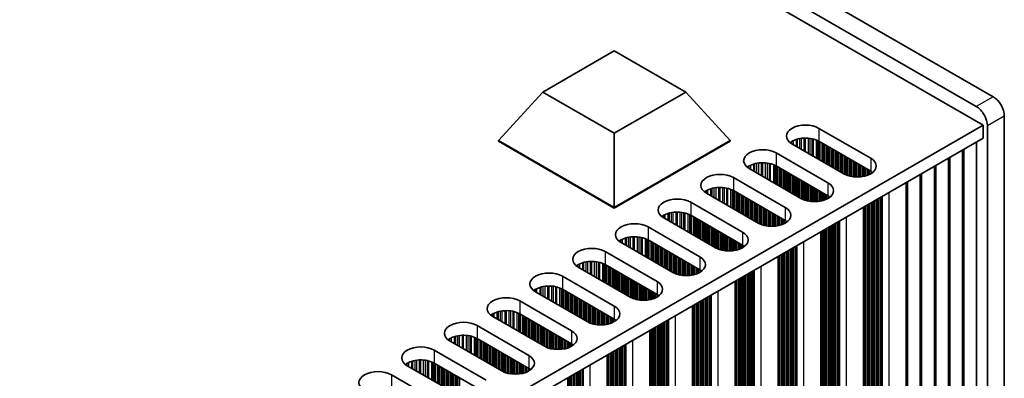
# Model space of a CAD drawing. Units: millimetres. Extents: x 0 to 9424, y 0 to 1686.
# Drawn here: x 601 to 725, y 436 to 481 of the extents above; entities that cross this region are included whole.
import ezdxf

# ---------------------------------------------------------------- set-up
doc = ezdxf.new("R2010")
doc.units = ezdxf.units.MM
doc.header["$LTSCALE"] = 5
doc.layers.add('Visible (ISO)', color=7, linetype='Continuous', lineweight=35)
doc.layers.add('Visible Narrow (ISO)', color=7, linetype='Continuous', lineweight=25)

msp = doc.modelspace()

# ---------------------------------------------------------------- linework, layer by layer
at = {"layer": 'Visible (ISO)'}
for p, q in [((723.7567, 471.2538), (422.5292, 645.1676)), ((420.4079, 643.9428), (721.6354, 470.0291)), ((722.5193, 467.6816), (419.1705, 642.8201)), ((667.1471, 471.8458), (676.1331, 477.0338)), ((676.1331, 477.0338), (685.1191, 471.8458)), ((661.5667, 465.722), (667.1471, 471.8458)), ((676.1331, 466.6577), (667.1471, 471.8458)), ((685.1191, 471.8458), (676.1331, 466.6577)), ((690.6995, 465.722), (685.1191, 471.8458)), ((725.1709, 400.2186), (725.1709, 468.8043)), ((495.0077, 336.3277), (722.5193, 467.6816)), ((701.8718, 467.2734), (708.3771, 463.5175)), ((722.5193, 467.6816), (722.5193, 466.0486)), ((723.0496, 467.5796), (723.0496, 398.9939)), ((496.4219, 335.5112), (722.5193, 466.0486)), ((661.5667, 465.722), (661.5667, 465.6404)), ((676.1331, 457.3121), (661.5667, 465.722)), ((661.5667, 465.6404), (676.1331, 457.2305)), ((676.1331, 457.3121), (676.1331, 466.6577)), ((690.6995, 465.722), (676.1331, 457.3121)), ((676.1331, 457.2305), (690.6995, 465.6404)), ((690.6995, 465.722), (690.6995, 465.6404)), ((708.3771, 461.8845), (701.8718, 465.6404)), ((721.6833, 465.566), (721.6833, 400.9534)), ((704.983, 461.5579), (698.4776, 465.3138)), ((719.9155, 464.5454), (719.9155, 399.9328)), ((696.4977, 464.1707), (703.0031, 460.4148)), ((718.1478, 463.5247), (718.1478, 398.9122)), ((699.609, 458.4552), (693.1036, 462.2111)), ((703.0031, 458.7818), (696.4977, 462.5377)), ((716.38, 462.5041), (716.38, 397.8916)), ((691.1237, 461.068), (697.6291, 457.3121)), ((714.6122, 461.4835), (714.6122, 396.871)), ((697.6291, 455.6791), (691.1237, 459.435)), ((712.8445, 460.4629), (712.8445, 395.8503)), ((694.235, 455.3525), (687.7296, 459.1084)), ((676.1331, 457.3121), (676.1331, 457.2305)), ((685.7497, 457.9653), (692.2551, 454.2094)), ((707.4705, 392.7477), (707.4705, 457.3602)), ((688.861, 452.2498), (682.3556, 456.0057)), ((692.2551, 452.5764), (685.7497, 456.3323)), ((680.3757, 454.8626), (686.8811, 451.1067)), ((686.8811, 449.4738), (680.3757, 453.2296)), ((702.0965, 389.645), (702.0965, 454.2575)), ((683.487, 449.1472), (676.9816, 452.903)), ((675.0017, 451.7599), (681.5071, 448.0041)), ((696.7224, 386.5423), (696.7224, 451.1548)), ((678.113, 446.0445), (671.6076, 449.8004)), ((681.5071, 446.3711), (675.0017, 450.127)), ((669.6277, 448.6573), (676.1331, 444.9014)), ((676.1331, 443.2684), (669.6277, 447.0243)), ((691.3484, 383.4396), (691.3484, 448.0521)), ((672.739, 442.9418), (666.2336, 446.6977)), ((664.2537, 445.5546), (670.7591, 441.7987)), ((685.9744, 380.3369), (685.9744, 444.9495)), ((667.3649, 439.8391), (660.8596, 443.595)), ((670.7591, 440.1657), (664.2537, 443.9216)), ((658.8797, 442.4519), (665.3851, 438.696)), ((665.3851, 437.063), (658.8797, 440.8189)), ((680.6004, 377.2342), (680.6004, 441.8468)), ((661.9909, 436.7364), (655.4856, 440.4923)), ((653.5057, 439.3492), (660.011, 435.5933)), ((675.2264, 374.1315), (675.2264, 438.7441)), ((656.6169, 433.6337), (650.1115, 437.3896)), ((660.011, 433.9603), (653.5057, 437.7162)), ((648.1316, 436.2465), (654.637, 432.4906))]:
    msp.add_line(p, q, dxfattribs=at)
for centre, major_axis, start_param, end_param in [((723.7567, 469.6208), (-1, 1.7321), 3.92699082, 5.49778714), ((721.6354, 468.3961), (1, -1.7321), 0.78539816, 2.35619449), ((700.1747, 466.2936), (-2.4, 0), 3.92699082, 7.06858347), ((700.1747, 464.6606), (-2.4, 0), 3.92699082, 5.65304806), ((694.8007, 463.1909), (-2.4, 0), 3.92699082, 7.06858347), ((706.6801, 462.5377), (2.4, 0), 3.92699082, 7.06858347), ((694.8007, 461.5579), (-2.4, 0), 3.92699082, 5.65304806), ((706.6801, 460.9047), (-2.4, 0), 3.7717299, 3.92699082), ((689.4267, 460.0882), (-2.4, 0), 3.92699082, 7.06858347), ((689.4267, 458.4552), (-2.4, 0), 3.92699082, 5.65304806), ((701.3061, 459.435), (2.4, 0), 3.92699082, 7.06858347), ((684.0527, 456.9855), (-2.4, 0), 3.92699082, 7.06858347), ((701.3061, 457.802), (-2.4, 0), 3.7717299, 3.92699082), ((695.9321, 456.3323), (2.4, 0), 3.92699082, 7.06858347), ((684.0527, 455.3525), (-2.4, 0), 3.92699082, 5.65304806), ((695.9321, 454.6993), (-2.4, 0), 3.7717299, 3.92699082), ((678.6787, 453.8828), (-2.4, 0), 3.92699082, 7.06858347), ((678.6787, 452.2498), (-2.4, 0), 3.92699082, 5.65304806), ((690.5581, 453.2296), (2.4, 0), 3.92699082, 7.06858347), ((673.3046, 450.7801), (-2.4, 0), 3.92699082, 7.06858347), ((690.5581, 451.5966), (-2.4, 0), 3.7717299, 3.92699082), ((685.184, 450.127), (2.4, 0), 3.92699082, 7.06858347), ((673.3046, 449.1472), (-2.4, 0), 3.92699082, 5.65304806), ((685.184, 448.494), (-2.4, 0), 3.7717299, 3.92699082), ((667.9306, 447.6775), (-2.4, 0), 3.92699082, 7.06858347), ((667.9306, 446.0445), (-2.4, 0), 3.92699082, 5.65304806), ((679.81, 447.0243), (2.4, 0), 3.92699082, 7.06858347), ((662.5566, 444.5748), (-2.4, 0), 3.92699082, 7.06858347), ((679.81, 445.3913), (-2.4, 0), 3.7717299, 3.92699082), ((674.436, 443.9216), (2.4, 0), 3.92699082, 7.06858347), ((662.5566, 442.9418), (-2.4, 0), 3.92699082, 5.65304806), ((674.436, 442.2886), (-2.4, 0), 3.7717299, 3.92699082), ((657.1826, 441.4721), (-2.4, 0), 3.92699082, 7.06858347), ((657.1826, 439.8391), (-2.4, 0), 3.92699082, 5.65304806), ((669.062, 440.8189), (2.4, 0), 3.92699082, 7.06858347), ((651.8086, 438.3694), (-2.4, 0), 3.92699082, 7.06858347), ((669.062, 439.1859), (-2.4, 0), 3.7717299, 3.92699082), ((663.688, 437.7162), (2.4, 0), 3.92699082, 7.06858347), ((651.8086, 436.7364), (-2.4, 0), 3.92699082, 5.65304806), ((663.688, 436.0832), (-2.4, 0), 3.7717299, 3.92699082), ((646.4346, 435.2667), (-2.4, 0), 3.92699082, 7.06858347)]:
    msp.add_ellipse(centre, major_axis=major_axis, ratio=0.57735027, start_param=start_param, end_param=end_param, dxfattribs=at)
at = {"layer": 'Visible Narrow (ISO)'}
for p, q in [((723.7567, 471.2538), (721.6354, 470.0291)), ((725.1709, 468.8043), (723.0496, 467.5796)), ((701.8718, 467.2734), (701.8718, 465.6404)), ((698.3328, 465.4053), (698.3328, 465.5489)), ((698.4699, 465.3183), (698.4699, 465.6359)), ((698.6609, 465.208), (698.6609, 465.7358)), ((699.04, 464.9891), (699.04, 465.8816)), ((699.1891, 464.903), (699.1891, 465.924)), ((699.4511, 464.7518), (699.4511, 465.9817)), ((699.6764, 464.6217), (699.6764, 466.016)), ((700.0233, 464.4214), (700.0233, 466.0435)), ((700.1847, 464.3282), (700.1847, 466.0462)), ((700.5316, 464.1279), (700.5316, 466.0308)), ((700.7569, 463.9978), (700.7569, 466.0048)), ((701.0189, 463.8466), (701.0189, 465.9577)), ((701.168, 463.7605), (701.168, 465.922)), ((701.5471, 463.5416), (701.5471, 465.7973)), ((701.7381, 463.4314), (701.7381, 465.7119)), ((701.8648, 463.3582), (701.8648, 465.6444)), ((702.023, 463.2669), (702.023, 465.5531)), ((702.2536, 463.1337), (702.2536, 465.4199)), ((702.4233, 463.0358), (702.4233, 465.322)), ((702.4516, 463.0194), (702.4516, 465.3056)), ((702.6213, 462.9215), (702.6213, 465.2076)), ((702.8193, 462.8071), (702.8193, 465.0933)), ((702.989, 462.7092), (702.989, 464.9954)), ((703.0173, 462.6928), (703.0173, 464.979)), ((703.187, 462.5949), (703.187, 464.881)), ((703.385, 462.4805), (703.385, 464.7667)), ((703.5547, 462.3826), (703.5547, 464.6688)), ((703.583, 462.3662), (703.583, 464.6524)), ((703.7527, 462.2683), (703.7527, 464.5544)), ((703.9507, 462.1539), (703.9507, 464.4401)), ((704.1204, 462.056), (704.1204, 464.3422)), ((704.1486, 462.0396), (704.1486, 464.3258)), ((704.3184, 461.9417), (704.3184, 464.2278)), ((720.1193, 400.2549), (720.1193, 464.663)), ((696.4977, 464.1707), (696.4977, 462.5377)), ((704.5163, 461.8273), (704.5163, 464.1135)), ((704.686, 461.7294), (704.686, 464.0156)), ((704.7143, 461.713), (704.7143, 463.9992)), ((704.884, 461.6151), (704.884, 463.9012)), ((705.082, 461.5039), (705.082, 463.7869)), ((705.2517, 461.4242), (705.2517, 463.689)), ((705.28, 461.4123), (705.28, 463.6726)), ((705.4497, 461.348), (705.4497, 463.5747)), ((705.6477, 461.2868), (705.6477, 463.4603)), ((705.8174, 461.2447), (705.8174, 463.3624)), ((705.8457, 461.2385), (705.8457, 463.346)), ((706.0154, 461.2063), (706.0154, 463.2481)), ((706.2134, 461.1785), (706.2134, 463.1337)), ((706.3831, 461.1627), (706.3831, 463.0358)), ((706.4114, 461.1608), (706.4114, 463.0194)), ((708.3771, 463.5175), (708.3771, 461.8845)), ((718.3515, 399.2343), (718.3515, 463.6424)), ((692.9588, 462.3026), (692.9588, 462.4462)), ((693.0959, 462.2156), (693.0959, 462.5332)), ((693.2869, 462.1053), (693.2869, 462.6331)), ((693.6659, 461.8865), (693.6659, 462.7789)), ((693.8151, 461.8003), (693.8151, 462.8213)), ((694.077, 461.6491), (694.077, 462.8791)), ((694.3023, 461.519), (694.3023, 462.9133)), ((694.6493, 461.3187), (694.6493, 462.9408)), ((694.8107, 461.2255), (694.8107, 462.9435)), ((695.1576, 461.0252), (695.1576, 462.9281)), ((695.3829, 460.8952), (695.3829, 462.9022)), ((695.6449, 460.7439), (695.6449, 462.855)), ((695.794, 460.6578), (695.794, 462.8193)), ((696.1731, 460.439), (696.1731, 462.6946)), ((696.3641, 460.3287), (696.3641, 462.6092)), ((696.4908, 460.2555), (696.4908, 462.5417)), ((696.649, 460.1642), (696.649, 462.4504)), ((696.8796, 460.0311), (696.8796, 462.3172)), ((697.0493, 459.9331), (697.0493, 462.2193)), ((697.0776, 459.9167), (697.0776, 462.2029)), ((697.2473, 459.8188), (697.2473, 462.105)), ((697.4453, 459.7045), (697.4453, 461.9906)), ((697.615, 459.6065), (697.615, 461.8927)), ((697.6433, 459.5901), (697.6433, 461.8763)), ((697.813, 459.4922), (697.813, 461.7784)), ((706.5811, 461.1532), (706.5811, 462.9215)), ((706.7791, 461.1532), (706.7791, 462.8071)), ((706.9488, 461.1608), (706.9488, 462.7092)), ((706.9771, 461.1627), (706.9771, 462.6928)), ((707.1468, 461.1785), (707.1468, 462.5949)), ((707.3448, 461.2063), (707.3448, 462.4805)), ((707.5145, 461.2385), (707.5145, 462.3826)), ((707.5428, 461.2447), (707.5428, 462.3662)), ((707.7125, 461.2868), (707.7125, 462.2683)), ((707.9105, 461.348), (707.9105, 462.1539)), ((708.0802, 461.4123), (708.0802, 462.056)), ((708.1084, 461.4242), (708.1084, 462.0396)), ((708.2781, 461.5039), (708.2781, 461.9417)), ((708.4761, 461.6186), (708.4761, 461.8238)), ((716.5838, 398.2137), (716.5838, 462.6218)), ((691.1237, 461.068), (691.1237, 459.435)), ((698.011, 459.3779), (698.011, 461.664)), ((698.1807, 459.2799), (698.1807, 461.5661)), ((698.2089, 459.2635), (698.2089, 461.5497)), ((698.3787, 459.1656), (698.3787, 461.4518)), ((698.5766, 459.0513), (698.5766, 461.3375)), ((698.7463, 458.9533), (698.7463, 461.2395)), ((698.7746, 458.937), (698.7746, 461.2231)), ((698.9443, 458.839), (698.9443, 461.1252)), ((699.1423, 458.7247), (699.1423, 461.0109)), ((699.312, 458.6267), (699.312, 460.9129)), ((699.3403, 458.6104), (699.3403, 460.8965)), ((699.51, 458.5124), (699.51, 460.7986)), ((699.708, 458.4012), (699.708, 460.6843)), ((699.8777, 458.3215), (699.8777, 460.5863)), ((699.906, 458.3096), (699.906, 460.5699)), ((713.0482, 396.1724), (713.0482, 460.5805)), ((714.816, 397.193), (714.816, 461.6011)), ((687.5847, 459.1999), (687.5847, 459.3435)), ((687.7219, 459.1129), (687.7219, 459.4305)), ((687.9129, 459.0026), (687.9129, 459.5304)), ((688.2919, 458.7838), (688.2919, 459.6762)), ((688.4411, 458.6977), (688.4411, 459.7186)), ((688.703, 458.5464), (688.703, 459.7764)), ((688.9283, 458.4163), (688.9283, 459.8107)), ((689.2753, 458.216), (689.2753, 459.8381)), ((689.4367, 458.1228), (689.4367, 459.8408)), ((689.7836, 457.9225), (689.7836, 459.8254)), ((690.0089, 457.7925), (690.0089, 459.7995)), ((690.2709, 457.6412), (690.2709, 459.7523)), ((690.42, 457.5551), (690.42, 459.7166)), ((690.7991, 457.3363), (690.7991, 459.592)), ((690.9901, 457.226), (690.9901, 459.5065)), ((691.1168, 457.1528), (691.1168, 459.439)), ((691.275, 457.0615), (691.275, 459.3477)), ((700.0757, 458.2453), (700.0757, 460.472)), ((700.2737, 458.1841), (700.2737, 460.3577)), ((700.4434, 458.142), (700.4434, 460.2597)), ((700.4717, 458.1358), (700.4717, 460.2433)), ((700.6414, 458.1036), (700.6414, 460.1454)), ((700.8394, 458.0758), (700.8394, 460.0311)), ((701.0091, 458.06), (701.0091, 459.9331)), ((701.0374, 458.0581), (701.0374, 459.9167)), ((701.2071, 458.0506), (701.2071, 459.8188)), ((701.4051, 458.0506), (701.4051, 459.7045)), ((701.5748, 458.0581), (701.5748, 459.6065)), ((701.6031, 458.06), (701.6031, 459.5901)), ((701.7728, 458.0758), (701.7728, 459.4922)), ((701.9708, 458.1036), (701.9708, 459.3779)), ((702.1405, 458.1358), (702.1405, 459.2799)), ((703.0031, 460.4148), (703.0031, 458.7818)), ((691.5056, 456.9284), (691.5056, 459.2146)), ((691.6753, 456.8304), (691.6753, 459.1166)), ((691.7036, 456.8141), (691.7036, 459.1002)), ((691.8733, 456.7161), (691.8733, 459.0023)), ((692.0713, 456.6018), (692.0713, 458.888)), ((692.241, 456.5038), (692.241, 458.79)), ((692.2693, 456.4875), (692.2693, 458.7737)), ((692.439, 456.3895), (692.439, 458.6757)), ((692.6369, 456.2752), (692.6369, 458.5614)), ((692.8067, 456.1772), (692.8067, 458.4634)), ((692.8349, 456.1609), (692.8349, 458.4471)), ((693.0046, 456.0629), (693.0046, 458.3491)), ((693.2026, 455.9486), (693.2026, 458.2348)), ((693.3723, 455.8506), (693.3723, 458.1368)), ((693.4006, 455.8343), (693.4006, 458.1205)), ((702.1687, 458.142), (702.1687, 459.2635)), ((702.3385, 458.1841), (702.3385, 459.1656)), ((702.5364, 458.2453), (702.5364, 459.0513)), ((702.7061, 458.3096), (702.7061, 458.9533)), ((702.7344, 458.3215), (702.7344, 458.937)), ((702.9041, 458.4012), (702.9041, 458.839)), ((703.1021, 458.5159), (703.1021, 458.7211)), ((708.6458, 396.7036), (708.6458, 458.0388)), ((708.6741, 396.5893), (708.6741, 458.0551)), ((708.8438, 396.4913), (708.8438, 458.1531)), ((709.0418, 396.475), (709.0418, 458.2674)), ((709.2115, 396.377), (709.2115, 458.3654)), ((709.2398, 396.2627), (709.2398, 458.3817)), ((709.4095, 396.1647), (709.4095, 458.4797)), ((709.6075, 396.1484), (709.6075, 458.594)), ((709.7772, 396.0504), (709.7772, 458.692)), ((709.8173, 395.8884), (709.8173, 458.7151)), ((709.8739, 395.8231), (709.8739, 458.7478)), ((710.7106, 395.34), (710.7106, 459.2309)), ((685.7497, 457.9653), (685.7497, 456.3323)), ((693.5703, 455.7363), (693.5703, 458.0225)), ((693.7683, 455.622), (693.7683, 457.9082)), ((693.938, 455.524), (693.938, 457.8102)), ((693.9663, 455.5077), (693.9663, 457.7939)), ((694.136, 455.4097), (694.136, 457.6959)), ((694.334, 455.2985), (694.334, 457.5816)), ((694.5037, 455.2188), (694.5037, 457.4836)), ((694.532, 455.2069), (694.532, 457.4673)), ((694.7017, 455.1426), (694.7017, 457.3693)), ((694.8997, 455.0814), (694.8997, 457.255)), ((695.0694, 455.0393), (695.0694, 457.157)), ((695.0977, 455.0331), (695.0977, 457.1407)), ((695.2674, 455.0009), (695.2674, 457.0427)), ((695.4654, 454.9731), (695.4654, 456.9284)), ((695.6351, 454.9573), (695.6351, 456.8304)), ((695.6634, 454.9554), (695.6634, 456.8141)), ((697.6291, 457.3121), (697.6291, 455.6791)), ((707.5145, 397.3568), (707.5145, 457.3856)), ((707.5428, 397.2425), (707.5428, 457.4019)), ((707.7125, 397.1445), (707.7125, 457.4999)), ((707.9105, 397.1282), (707.9105, 457.6142)), ((708.0802, 397.0302), (708.0802, 457.7122)), ((708.1084, 396.9159), (708.1084, 457.7285)), ((708.2781, 396.8179), (708.2781, 457.8265)), ((708.4761, 396.8016), (708.4761, 457.9408)), ((682.2107, 456.0972), (682.2107, 456.2408)), ((682.3478, 456.0102), (682.3478, 456.3278)), ((682.5389, 455.8999), (682.5389, 456.4278)), ((682.9179, 455.6811), (682.9179, 456.5735)), ((683.0671, 455.595), (683.0671, 456.6159)), ((683.329, 455.4437), (683.329, 456.6737)), ((683.5543, 455.3137), (683.5543, 456.708)), ((683.9012, 455.1134), (683.9012, 456.7354)), ((684.0627, 455.0202), (684.0627, 456.7382)), ((684.4096, 454.8199), (684.4096, 456.7228)), ((684.6349, 454.6898), (684.6349, 456.6968)), ((684.8969, 454.5385), (684.8969, 456.6496)), ((685.046, 454.4524), (685.046, 456.6139)), ((685.4251, 454.2336), (685.4251, 456.4893)), ((685.6161, 454.1233), (685.6161, 456.4038)), ((685.7428, 454.0502), (685.7428, 456.3363)), ((685.9009, 453.9588), (685.9009, 456.245)), ((686.1316, 453.8257), (686.1316, 456.1119)), ((686.3013, 453.7277), (686.3013, 456.0139)), ((686.3296, 453.7114), (686.3296, 455.9976)), ((686.4993, 453.6134), (686.4993, 455.8996)), ((686.6972, 453.4991), (686.6972, 455.7853)), ((686.867, 453.4011), (686.867, 455.6873)), ((686.8952, 453.3848), (686.8952, 455.671)), ((687.0649, 453.2868), (687.0649, 455.573)), ((695.8331, 454.9479), (695.8331, 456.7161)), ((696.0311, 454.9479), (696.0311, 456.6018)), ((696.2008, 454.9554), (696.2008, 456.5038)), ((696.229, 454.9573), (696.229, 456.4875)), ((696.3988, 454.9731), (696.3988, 456.3895)), ((696.5967, 455.0009), (696.5967, 456.2752)), ((696.7664, 455.0331), (696.7664, 456.1772)), ((696.7947, 455.0393), (696.7947, 456.1609)), ((696.9644, 455.0814), (696.9644, 456.0629)), ((697.1624, 455.1426), (697.1624, 455.9486)), ((697.3321, 455.2069), (697.3321, 455.8506)), ((697.3604, 455.2188), (697.3604, 455.8343)), ((697.5301, 455.2985), (697.5301, 455.7363)), ((697.7281, 455.4132), (697.7281, 455.6184)), ((704.4032, 392.9477), (704.4032, 455.5893)), ((704.4433, 392.7858), (704.4433, 455.6124)), ((704.4998, 392.7204), (704.4998, 455.6451)), ((705.3366, 392.2373), (705.3366, 456.1282)), ((680.3757, 454.8626), (680.3757, 453.2296)), ((687.2629, 453.1725), (687.2629, 455.4587)), ((687.4326, 453.0745), (687.4326, 455.3607)), ((687.4609, 453.0582), (687.4609, 455.3444)), ((687.6306, 452.9602), (687.6306, 455.2464)), ((687.8286, 452.8459), (687.8286, 455.1321)), ((687.9983, 452.7479), (687.9983, 455.0341)), ((688.0266, 452.7316), (688.0266, 455.0178)), ((688.1963, 452.6336), (688.1963, 454.9198)), ((688.3943, 452.5193), (688.3943, 454.8055)), ((688.564, 452.4213), (688.564, 454.7075)), ((688.5923, 452.405), (688.5923, 454.6912)), ((688.762, 452.307), (688.762, 454.5932)), ((688.96, 452.1958), (688.96, 454.4789)), ((689.1297, 452.1161), (689.1297, 454.3809)), ((689.158, 452.1042), (689.158, 454.3646)), ((702.3385, 394.0418), (702.3385, 454.3972)), ((702.5364, 394.0255), (702.5364, 454.5115)), ((702.7061, 393.9275), (702.7061, 454.6095)), ((702.7344, 393.8132), (702.7344, 454.6258)), ((702.9041, 393.7152), (702.9041, 454.7238)), ((703.1021, 393.6989), (703.1021, 454.8381)), ((703.2718, 393.6009), (703.2718, 454.9361)), ((703.3001, 393.4866), (703.3001, 454.9524)), ((703.4698, 393.3886), (703.4698, 455.0504)), ((703.6678, 393.3723), (703.6678, 455.1647)), ((703.8375, 393.2743), (703.8375, 455.2627)), ((703.8658, 393.16), (703.8658, 455.279)), ((704.0355, 393.062), (704.0355, 455.377)), ((704.2335, 393.0457), (704.2335, 455.4913)), ((676.8367, 452.9945), (676.8367, 453.1382)), ((676.9738, 452.9075), (676.9738, 453.2251)), ((677.1648, 452.7972), (677.1648, 453.3251)), ((677.5439, 452.5784), (677.5439, 453.4708)), ((677.693, 452.4923), (677.693, 453.5132)), ((677.955, 452.341), (677.955, 453.571)), ((678.1803, 452.211), (678.1803, 453.6053)), ((678.5272, 452.0107), (678.5272, 453.6327)), ((678.6887, 451.9175), (678.6887, 453.6355)), ((679.0356, 451.7172), (679.0356, 453.6201)), ((679.2609, 451.5871), (679.2609, 453.5941)), ((679.5228, 451.4359), (679.5228, 453.5469)), ((679.672, 451.3497), (679.672, 453.5112)), ((680.0511, 451.1309), (680.0511, 453.3866)), ((680.2421, 451.0206), (680.2421, 453.3012)), ((680.3687, 450.9475), (680.3687, 453.2336)), ((680.5269, 450.8561), (680.5269, 453.1423)), ((689.3277, 452.0399), (689.3277, 454.2666)), ((689.5257, 451.9787), (689.5257, 454.1523)), ((689.6954, 451.9366), (689.6954, 454.0543)), ((689.7237, 451.9304), (689.7237, 454.038)), ((689.8934, 451.8982), (689.8934, 453.94)), ((690.0914, 451.8704), (690.0914, 453.8257)), ((690.2611, 451.8546), (690.2611, 453.7277)), ((690.2894, 451.8527), (690.2894, 453.7114)), ((690.4591, 451.8452), (690.4591, 453.6134)), ((690.657, 451.8452), (690.657, 453.4991)), ((690.8268, 451.8527), (690.8268, 453.4011)), ((690.855, 451.8546), (690.855, 453.3848)), ((691.0247, 451.8704), (691.0247, 453.2868)), ((691.2227, 451.8982), (691.2227, 453.1725)), ((692.2551, 454.2094), (692.2551, 452.5764)), ((702.1405, 394.2541), (702.1405, 454.2829)), ((702.1687, 394.1398), (702.1687, 454.2992)), ((680.7576, 450.723), (680.7576, 453.0092)), ((680.9273, 450.625), (680.9273, 452.9112)), ((680.9555, 450.6087), (680.9555, 452.8949)), ((681.1252, 450.5107), (681.1252, 452.7969)), ((681.3232, 450.3964), (681.3232, 452.6826)), ((681.4929, 450.2984), (681.4929, 452.5846)), ((681.5212, 450.2821), (681.5212, 452.5683)), ((681.6909, 450.1841), (681.6909, 452.4703)), ((681.8889, 450.0698), (681.8889, 452.356)), ((682.0586, 449.9718), (682.0586, 452.258)), ((682.0869, 449.9555), (682.0869, 452.2417)), ((682.2566, 449.8575), (682.2566, 452.1437)), ((682.4546, 449.7432), (682.4546, 452.0294)), ((682.6243, 449.6452), (682.6243, 451.9314)), ((682.6526, 449.6289), (682.6526, 451.9151)), ((691.3924, 451.9304), (691.3924, 453.0745)), ((691.4207, 451.9366), (691.4207, 453.0582)), ((691.5904, 451.9787), (691.5904, 452.9602)), ((691.7884, 452.0399), (691.7884, 452.8459)), ((691.9581, 452.1042), (691.9581, 452.7479)), ((691.9864, 452.1161), (691.9864, 452.7316)), ((692.1561, 452.1958), (692.1561, 452.6336)), ((692.3541, 452.3105), (692.3541, 452.5157)), ((697.9261, 390.3839), (697.9261, 451.8498)), ((698.0958, 390.2859), (698.0958, 451.9477)), ((698.2938, 390.2696), (698.2938, 452.062)), ((698.4635, 390.1716), (698.4635, 452.16)), ((698.4918, 390.0573), (698.4918, 452.1764)), ((698.6615, 389.9593), (698.6615, 452.2743)), ((698.8595, 389.943), (698.8595, 452.3886)), ((699.0292, 389.845), (699.0292, 452.4866)), ((699.0693, 389.6831), (699.0693, 452.5098)), ((699.1258, 389.6178), (699.1258, 452.5424)), ((699.9626, 389.1347), (699.9626, 453.0255)), ((675.0017, 451.7599), (675.0017, 450.127)), ((682.8223, 449.5309), (682.8223, 451.8171)), ((683.0203, 449.4166), (683.0203, 451.7028)), ((683.19, 449.3186), (683.19, 451.6048)), ((683.2183, 449.3023), (683.2183, 451.5885)), ((683.388, 449.2043), (683.388, 451.4905)), ((683.586, 449.0932), (683.586, 451.3762)), ((683.7557, 449.0134), (683.7557, 451.2782)), ((683.784, 449.0015), (683.784, 451.2619)), ((683.9537, 448.9372), (683.9537, 451.1639)), ((684.1517, 448.8761), (684.1517, 451.0496)), ((684.3214, 448.8339), (684.3214, 450.9516)), ((684.3497, 448.8277), (684.3497, 450.9353)), ((684.5194, 448.7955), (684.5194, 450.8373)), ((684.7174, 448.7678), (684.7174, 450.723)), ((684.8871, 448.752), (684.8871, 450.625)), ((684.9153, 448.75), (684.9153, 450.6087)), ((686.8811, 451.1067), (686.8811, 449.4738)), ((696.7664, 391.1514), (696.7664, 451.1802)), ((696.7947, 391.0371), (696.7947, 451.1966)), ((696.9644, 390.9391), (696.9644, 451.2945)), ((697.1624, 390.9228), (697.1624, 451.4089)), ((697.3321, 390.8248), (697.3321, 451.5068)), ((697.3604, 390.7105), (697.3604, 451.5232)), ((697.5301, 390.6125), (697.5301, 451.6211)), ((697.7281, 390.5962), (697.7281, 451.7355)), ((697.8978, 390.4982), (697.8978, 451.8334)), ((671.4627, 449.8918), (671.4627, 450.0355)), ((671.5998, 449.8049), (671.5998, 450.1224)), ((671.7908, 449.6946), (671.7908, 450.2224)), ((672.1699, 449.4757), (672.1699, 450.3681)), ((672.319, 449.3896), (672.319, 450.4106)), ((672.581, 449.2384), (672.581, 450.4683)), ((672.8063, 449.1083), (672.8063, 450.5026)), ((673.1532, 448.908), (673.1532, 450.53)), ((673.3146, 448.8148), (673.3146, 450.5328)), ((673.6616, 448.6145), (673.6616, 450.5174)), ((673.8869, 448.4844), (673.8869, 450.4914)), ((674.1488, 448.3332), (674.1488, 450.4442)), ((674.298, 448.2471), (674.298, 450.4085)), ((674.677, 448.0282), (674.677, 450.2839)), ((674.868, 447.9179), (674.868, 450.1985)), ((674.9947, 447.8448), (674.9947, 450.131)), ((675.1529, 447.7535), (675.1529, 450.0396)), ((675.3835, 447.6203), (675.3835, 449.9065)), ((675.5532, 447.5223), (675.5532, 449.8085)), ((675.5815, 447.506), (675.5815, 449.7922)), ((675.7512, 447.408), (675.7512, 449.6942)), ((675.9492, 447.2937), (675.9492, 449.5799)), ((676.1189, 447.1957), (676.1189, 449.4819)), ((676.1472, 447.1794), (676.1472, 449.4656)), ((685.085, 448.7425), (685.085, 450.5107)), ((685.283, 448.7425), (685.283, 450.3964)), ((685.4527, 448.75), (685.4527, 450.2984)), ((685.481, 448.752), (685.481, 450.2821)), ((685.6507, 448.7678), (685.6507, 450.1841)), ((685.8487, 448.7955), (685.8487, 450.0698)), ((686.0184, 448.8277), (686.0184, 449.9718)), ((686.0467, 448.8339), (686.0467, 449.9555)), ((686.2164, 448.8761), (686.2164, 449.8575)), ((686.4144, 448.9372), (686.4144, 449.7432)), ((686.5841, 449.0015), (686.5841, 449.6452)), ((686.6124, 449.0134), (686.6124, 449.6289)), ((686.7821, 449.0932), (686.7821, 449.5309)), ((686.9801, 449.2079), (686.9801, 449.4131)), ((693.6552, 386.7423), (693.6552, 449.3839)), ((693.6952, 386.5804), (693.6952, 449.4071)), ((693.7518, 386.5151), (693.7518, 449.4397)), ((694.5886, 386.032), (694.5886, 449.9228)), ((669.6277, 448.6573), (669.6277, 447.0243)), ((676.3169, 447.0814), (676.3169, 449.3676)), ((676.5149, 446.9671), (676.5149, 449.2533)), ((676.6846, 446.8691), (676.6846, 449.1553)), ((676.7129, 446.8528), (676.7129, 449.139)), ((676.8826, 446.7548), (676.8826, 449.041)), ((677.0806, 446.6405), (677.0806, 448.9267)), ((677.2503, 446.5425), (677.2503, 448.8287)), ((677.2786, 446.5262), (677.2786, 448.8124)), ((677.4483, 446.4282), (677.4483, 448.7144)), ((677.6463, 446.3139), (677.6463, 448.6001)), ((677.816, 446.2159), (677.816, 448.5021)), ((677.8443, 446.1996), (677.8443, 448.4858)), ((678.014, 446.1016), (678.014, 448.3878)), ((678.212, 445.9905), (678.212, 448.2735)), ((678.3817, 445.9107), (678.3817, 448.1755)), ((678.41, 445.8988), (678.41, 448.1592)), ((691.5904, 387.8364), (691.5904, 448.1919)), ((691.7884, 387.8201), (691.7884, 448.3062)), ((691.9581, 387.7221), (691.9581, 448.4041)), ((691.9864, 387.6078), (691.9864, 448.4205)), ((692.1561, 387.5098), (692.1561, 448.5185)), ((692.3541, 387.4935), (692.3541, 448.6328)), ((692.5238, 387.3955), (692.5238, 448.7307)), ((692.5521, 387.2812), (692.5521, 448.7471)), ((692.7218, 387.1832), (692.7218, 448.8451)), ((692.9198, 387.1669), (692.9198, 448.9594)), ((693.0895, 387.0689), (693.0895, 449.0573)), ((693.1178, 386.9546), (693.1178, 449.0737)), ((693.2875, 386.8566), (693.2875, 449.1717)), ((693.4855, 386.8403), (693.4855, 449.286)), ((666.0887, 446.7892), (666.0887, 446.9328)), ((666.2258, 446.7022), (666.2258, 447.0198)), ((666.4168, 446.5919), (666.4168, 447.1197)), ((666.7959, 446.373), (666.7959, 447.2654)), ((666.945, 446.2869), (666.945, 447.3079)), ((667.207, 446.1357), (667.207, 447.3656)), ((667.4323, 446.0056), (667.4323, 447.3999)), ((667.7792, 445.8053), (667.7792, 447.4273)), ((667.9406, 445.7121), (667.9406, 447.4301)), ((668.2876, 445.5118), (668.2876, 447.4147)), ((668.5129, 445.3817), (668.5129, 447.3887)), ((668.7748, 445.2305), (668.7748, 447.3416)), ((668.924, 445.1444), (668.924, 447.3059)), ((669.303, 444.9255), (669.303, 447.1812)), ((669.494, 444.8152), (669.494, 447.0958)), ((669.6207, 444.7421), (669.6207, 447.0283)), ((669.7789, 444.6508), (669.7789, 446.937)), ((678.5797, 445.8346), (678.5797, 448.0612)), ((678.7777, 445.7734), (678.7777, 447.9469)), ((678.9474, 445.7312), (678.9474, 447.8489)), ((678.9756, 445.7251), (678.9756, 447.8326)), ((679.1453, 445.6928), (679.1453, 447.7346)), ((679.3433, 445.6651), (679.3433, 447.6203)), ((679.513, 445.6493), (679.513, 447.5223)), ((679.5413, 445.6473), (679.5413, 447.506)), ((679.711, 445.6398), (679.711, 447.408)), ((679.909, 445.6398), (679.909, 447.2937)), ((680.0787, 445.6473), (680.0787, 447.1957)), ((680.107, 445.6493), (680.107, 447.1794)), ((680.2767, 445.6651), (680.2767, 447.0814)), ((680.4747, 445.6928), (680.4747, 446.9671)), ((681.5071, 448.0041), (681.5071, 446.3711)), ((691.3924, 388.0487), (691.3924, 448.0775)), ((691.4207, 387.9344), (691.4207, 448.0939)), ((670.0095, 444.5176), (670.0095, 446.8038)), ((670.1792, 444.4196), (670.1792, 446.7058)), ((670.2075, 444.4033), (670.2075, 446.6895)), ((670.3772, 444.3053), (670.3772, 446.5915)), ((670.5752, 444.191), (670.5752, 446.4772)), ((670.7449, 444.093), (670.7449, 446.3792)), ((670.7732, 444.0767), (670.7732, 446.3629)), ((670.9429, 443.9787), (670.9429, 446.2649)), ((671.1409, 443.8644), (671.1409, 446.1506)), ((671.3106, 443.7664), (671.3106, 446.0526)), ((671.3389, 443.7501), (671.3389, 446.0363)), ((671.5086, 443.6521), (671.5086, 445.9383)), ((671.7066, 443.5378), (671.7066, 445.824)), ((671.8763, 443.4398), (671.8763, 445.726)), ((671.9046, 443.4235), (671.9046, 445.7097)), ((680.6444, 445.7251), (680.6444, 446.8691)), ((680.6727, 445.7312), (680.6727, 446.8528)), ((680.8424, 445.7734), (680.8424, 446.7548)), ((681.0404, 445.8346), (681.0404, 446.6405)), ((681.2101, 445.8988), (681.2101, 446.5425)), ((681.2384, 445.9107), (681.2384, 446.5262)), ((681.4081, 445.9905), (681.4081, 446.4282)), ((681.6061, 446.1052), (681.6061, 446.3104)), ((687.3478, 384.0805), (687.3478, 445.7424)), ((687.5458, 384.0642), (687.5458, 445.8567)), ((687.7155, 383.9662), (687.7155, 445.9547)), ((687.7438, 383.8519), (687.7438, 445.971)), ((687.9135, 383.7539), (687.9135, 446.069)), ((688.1115, 383.7376), (688.1115, 446.1833)), ((688.2812, 383.6396), (688.2812, 446.2813)), ((688.3212, 383.4777), (688.3212, 446.3044)), ((688.3778, 383.4124), (688.3778, 446.337)), ((689.2145, 382.9293), (689.2145, 446.8201)), ((664.2537, 445.5546), (664.2537, 443.9216)), ((672.0743, 443.3255), (672.0743, 445.6117)), ((672.2723, 443.2112), (672.2723, 445.4974)), ((672.442, 443.1132), (672.442, 445.3994)), ((672.4703, 443.0969), (672.4703, 445.3831)), ((672.64, 442.9989), (672.64, 445.2851)), ((672.838, 442.8878), (672.838, 445.1708)), ((673.0077, 442.8081), (673.0077, 445.0728)), ((673.0359, 442.7961), (673.0359, 445.0565)), ((673.2057, 442.7319), (673.2057, 444.9585)), ((673.4036, 442.6707), (673.4036, 444.8442)), ((673.5733, 442.6285), (673.5733, 444.7462)), ((673.6016, 442.6224), (673.6016, 444.7299)), ((673.7713, 442.5901), (673.7713, 444.6319)), ((673.9693, 442.5624), (673.9693, 444.5176)), ((674.139, 442.5466), (674.139, 444.4196)), ((676.1331, 444.9014), (676.1331, 443.2684)), ((686.0184, 384.946), (686.0184, 444.9749)), ((686.0467, 384.8317), (686.0467, 444.9912)), ((686.2164, 384.7337), (686.2164, 445.0892)), ((686.4144, 384.7174), (686.4144, 445.2035)), ((686.5841, 384.6194), (686.5841, 445.3015)), ((686.6124, 384.5051), (686.6124, 445.3178)), ((686.7821, 384.4071), (686.7821, 445.4158)), ((686.9801, 384.3908), (686.9801, 445.5301)), ((687.1498, 384.2928), (687.1498, 445.6281)), ((687.1781, 384.1785), (687.1781, 445.6444)), ((660.7147, 443.6865), (660.7147, 443.8301)), ((660.8518, 443.5995), (660.8518, 443.9171)), ((661.0428, 443.4892), (661.0428, 444.017)), ((661.4219, 443.2703), (661.4219, 444.1628)), ((661.571, 443.1842), (661.571, 444.2052)), ((661.833, 443.033), (661.833, 444.2629)), ((662.0583, 442.9029), (662.0583, 444.2972)), ((662.4052, 442.7026), (662.4052, 444.3247)), ((662.5666, 442.6094), (662.5666, 444.3274)), ((662.9135, 442.4091), (662.9135, 444.312)), ((663.1389, 442.279), (663.1389, 444.286)), ((663.4008, 442.1278), (663.4008, 444.2389)), ((663.5499, 442.0417), (663.5499, 444.2032)), ((663.929, 441.8228), (663.929, 444.0785)), ((664.12, 441.7126), (664.12, 443.9931)), ((664.2467, 441.6394), (664.2467, 443.9256)), ((664.4049, 441.5481), (664.4049, 443.8343)), ((664.6355, 441.4149), (664.6355, 443.7011)), ((664.8052, 441.317), (664.8052, 443.6031)), ((664.8335, 441.3006), (664.8335, 443.5868)), ((665.0032, 441.2026), (665.0032, 443.4888)), ((665.2012, 441.0883), (665.2012, 443.3745)), ((665.3709, 440.9904), (665.3709, 443.2765)), ((665.3992, 440.974), (665.3992, 443.2602)), ((674.1673, 442.5446), (674.1673, 444.4033)), ((674.337, 442.5371), (674.337, 444.3053)), ((674.535, 442.5371), (674.535, 444.191)), ((674.7047, 442.5446), (674.7047, 444.093)), ((674.733, 442.5466), (674.733, 444.0767)), ((674.9027, 442.5624), (674.9027, 443.9787)), ((675.1007, 442.5901), (675.1007, 443.8644)), ((675.2704, 442.6224), (675.2704, 443.7664)), ((675.2987, 442.6285), (675.2987, 443.7501)), ((675.4684, 442.6707), (675.4684, 443.6521)), ((675.6664, 442.7319), (675.6664, 443.5378)), ((675.8361, 442.7961), (675.8361, 443.4398)), ((675.8644, 442.8081), (675.8644, 443.4235)), ((676.0341, 442.8878), (676.0341, 443.3255)), ((676.2321, 443.0025), (676.2321, 443.2077)), ((682.9472, 380.375), (682.9472, 443.2017)), ((683.0038, 380.3097), (683.0038, 443.2344)), ((683.8405, 379.8266), (683.8405, 443.7175)), ((658.8797, 442.4519), (658.8797, 440.8189)), ((665.5689, 440.876), (665.5689, 443.1622)), ((665.7669, 440.7617), (665.7669, 443.0479)), ((665.9366, 440.6638), (665.9366, 442.9499)), ((665.9649, 440.6474), (665.9649, 442.9336)), ((666.1346, 440.5494), (666.1346, 442.8356)), ((666.3326, 440.4351), (666.3326, 442.7213)), ((666.5023, 440.3372), (666.5023, 442.6233)), ((666.5306, 440.3208), (666.5306, 442.607)), ((666.7003, 440.2228), (666.7003, 442.509)), ((666.8983, 440.1085), (666.8983, 442.3947)), ((667.068, 440.0106), (667.068, 442.2968)), ((667.0962, 439.9942), (667.0962, 442.2804)), ((667.266, 439.8963), (667.266, 442.1824)), ((667.4639, 439.7851), (667.4639, 442.0681)), ((667.6337, 439.7054), (667.6337, 441.9702)), ((667.6619, 439.6935), (667.6619, 441.9538)), ((680.8424, 381.6311), (680.8424, 441.9865)), ((681.0404, 381.6147), (681.0404, 442.1008)), ((681.2101, 381.5167), (681.2101, 442.1988)), ((681.2384, 381.4024), (681.2384, 442.2151)), ((681.4081, 381.3045), (681.4081, 442.3131)), ((681.6061, 381.2881), (681.6061, 442.4274)), ((681.7758, 381.1901), (681.7758, 442.5254)), ((681.8041, 381.0758), (681.8041, 442.5417)), ((681.9738, 380.9779), (681.9738, 442.6397)), ((682.1718, 380.9615), (682.1718, 442.754)), ((682.3415, 380.8635), (682.3415, 442.852)), ((682.3698, 380.7492), (682.3698, 442.8683)), ((682.5395, 380.6513), (682.5395, 442.9663)), ((682.7375, 380.6349), (682.7375, 443.0806)), ((682.9072, 380.5369), (682.9072, 443.1786)), ((655.3407, 440.5838), (655.3407, 440.7274)), ((655.4778, 440.4968), (655.4778, 440.8144)), ((655.6688, 440.3865), (655.6688, 440.9143)), ((656.0479, 440.1676), (656.0479, 441.0601)), ((656.197, 440.0815), (656.197, 441.1025)), ((656.459, 439.9303), (656.459, 441.1602)), ((656.6843, 439.8002), (656.6843, 441.1945)), ((657.0312, 439.5999), (657.0312, 441.222)), ((657.1926, 439.5067), (657.1926, 441.2247)), ((657.5395, 439.3064), (657.5395, 441.2093)), ((657.7648, 439.1763), (657.7648, 441.1833)), ((658.0268, 439.0251), (658.0268, 441.1362)), ((658.1759, 438.939), (658.1759, 441.1005)), ((658.555, 438.7201), (658.555, 440.9758)), ((658.746, 438.6099), (658.746, 440.8904)), ((658.8727, 438.5367), (658.8727, 440.8229)), ((659.0309, 438.4454), (659.0309, 440.7316)), ((667.8316, 439.6292), (667.8316, 441.8558)), ((668.0296, 439.568), (668.0296, 441.7415)), ((668.1993, 439.5259), (668.1993, 441.6436)), ((668.2276, 439.5197), (668.2276, 441.6272)), ((668.3973, 439.4875), (668.3973, 441.5292)), ((668.5953, 439.4597), (668.5953, 441.4149)), ((668.765, 439.4439), (668.765, 441.317)), ((668.7933, 439.442), (668.7933, 441.3006)), ((668.963, 439.4344), (668.963, 441.2026)), ((669.161, 439.4344), (669.161, 441.0883)), ((669.3307, 439.442), (669.3307, 440.9904)), ((669.359, 439.4439), (669.359, 440.974)), ((669.5287, 439.4597), (669.5287, 440.876)), ((669.7267, 439.4875), (669.7267, 440.7617)), ((670.7591, 441.7987), (670.7591, 440.1657)), ((680.6444, 381.8433), (680.6444, 441.8722)), ((680.6727, 381.729), (680.6727, 441.8885)), ((659.2615, 438.3122), (659.2615, 440.5984)), ((659.4312, 438.2143), (659.4312, 440.5005)), ((659.4595, 438.1979), (659.4595, 440.4841)), ((659.6292, 438.1), (659.6292, 440.3861)), ((659.8272, 437.9856), (659.8272, 440.2718)), ((659.9969, 437.8877), (659.9969, 440.1739)), ((660.0252, 437.8713), (660.0252, 440.1575)), ((660.1949, 437.7734), (660.1949, 440.0595)), ((660.3929, 437.659), (660.3929, 439.9452)), ((660.5626, 437.5611), (660.5626, 439.8473)), ((660.5909, 437.5447), (660.5909, 439.8309)), ((660.7606, 437.4468), (660.7606, 439.733)), ((660.9586, 437.3325), (660.9586, 439.6186)), ((661.1283, 437.2345), (661.1283, 439.5207)), ((661.1566, 437.2181), (661.1566, 439.5043)), ((669.8964, 439.5197), (669.8964, 440.6638)), ((669.9247, 439.5259), (669.9247, 440.6474)), ((670.0944, 439.568), (670.0944, 440.5494)), ((670.2924, 439.6292), (670.2924, 440.4351)), ((670.4621, 439.6935), (670.4621, 440.3372)), ((670.4904, 439.7054), (670.4904, 440.3208)), ((670.6601, 439.7851), (670.6601, 440.2228)), ((670.8581, 439.8998), (670.8581, 440.105)), ((676.5998, 377.8752), (676.5998, 439.537)), ((676.7978, 377.8588), (676.7978, 439.6513)), ((676.9675, 377.7609), (676.9675, 439.7493)), ((676.9957, 377.6466), (676.9957, 439.7656)), ((677.1654, 377.5486), (677.1654, 439.8636)), ((677.3634, 377.5322), (677.3634, 439.9779)), ((677.5331, 377.4343), (677.5331, 440.0759)), ((677.5732, 377.2723), (677.5732, 440.099)), ((677.6298, 377.207), (677.6298, 440.1317)), ((678.4665, 376.7239), (678.4665, 440.6148)), ((653.5057, 439.3492), (653.5057, 437.7162)), ((661.3263, 437.1202), (661.3263, 439.4064)), ((661.5242, 437.0059), (661.5242, 439.292)), ((661.694, 436.9079), (661.694, 439.1941)), ((661.7222, 436.8915), (661.7222, 439.1777)), ((661.8919, 436.7936), (661.8919, 439.0798)), ((662.0899, 436.6824), (662.0899, 438.9654)), ((662.2596, 436.6027), (662.2596, 438.8675)), ((662.2879, 436.5908), (662.2879, 438.8511)), ((662.4576, 436.5265), (662.4576, 438.7532)), ((662.6556, 436.4653), (662.6556, 438.6388)), ((662.8253, 436.4232), (662.8253, 438.5409)), ((662.8536, 436.417), (662.8536, 438.5245)), ((663.0233, 436.3848), (663.0233, 438.4266)), ((663.2213, 436.357), (663.2213, 438.3122)), ((665.3851, 438.696), (665.3851, 437.063)), ((675.2704, 378.7407), (675.2704, 438.7695)), ((675.2987, 378.6263), (675.2987, 438.7858)), ((675.4684, 378.5284), (675.4684, 438.8838)), ((675.6664, 378.512), (675.6664, 438.9981)), ((675.8361, 378.4141), (675.8361, 439.0961)), ((675.8644, 378.2997), (675.8644, 439.1124)), ((676.0341, 378.2018), (676.0341, 439.2104)), ((676.2321, 378.1854), (676.2321, 439.3247)), ((676.4018, 378.0875), (676.4018, 439.4227)), ((676.4301, 377.9731), (676.4301, 439.439)), ((649.9667, 437.4811), (649.9667, 437.6247)), ((650.1038, 437.3941), (650.1038, 437.7117)), ((650.2948, 437.2838), (650.2948, 437.8116)), ((650.6739, 437.065), (650.6739, 437.9574)), ((650.823, 436.9789), (650.823, 437.9998)), ((651.0849, 436.8276), (651.0849, 438.0576)), ((651.3103, 436.6975), (651.3103, 438.0918)), ((651.6572, 436.4972), (651.6572, 438.1193)), ((651.8186, 436.404), (651.8186, 438.122)), ((652.1655, 436.2037), (652.1655, 438.1066)), ((652.3908, 436.0737), (652.3908, 438.0807)), ((652.6528, 435.9224), (652.6528, 438.0335)), ((652.8019, 435.8363), (652.8019, 437.9978)), ((653.181, 435.6175), (653.181, 437.8731)), ((653.372, 435.5072), (653.372, 437.7877)), ((653.4987, 435.434), (653.4987, 437.7202)), ((653.6569, 435.3427), (653.6569, 437.6289)), ((653.8875, 435.2096), (653.8875, 437.4958)), ((654.0572, 435.1116), (654.0572, 437.3978)), ((654.0855, 435.0953), (654.0855, 437.3814)), ((654.2552, 434.9973), (654.2552, 437.2835)), ((654.4532, 434.883), (654.4532, 437.1692)), ((654.6229, 434.785), (654.6229, 437.0712)), ((654.6512, 434.7687), (654.6512, 437.0548)), ((663.391, 436.3412), (663.391, 438.2143)), ((663.4193, 436.3393), (663.4193, 438.1979)), ((663.589, 436.3317), (663.589, 438.1)), ((663.787, 436.3317), (663.787, 437.9856)), ((663.9567, 436.3393), (663.9567, 437.8877)), ((663.985, 436.3412), (663.985, 437.8713)), ((664.1547, 436.357), (664.1547, 437.7734)), ((664.3527, 436.3848), (664.3527, 437.659)), ((664.5224, 436.417), (664.5224, 437.5611)), ((664.5507, 436.4232), (664.5507, 437.5447)), ((664.7204, 436.4653), (664.7204, 437.4468)), ((664.9184, 436.5265), (664.9184, 437.3325)), ((665.0881, 436.5908), (665.0881, 437.2345)), ((665.1164, 436.6027), (665.1164, 437.2181)), ((665.2861, 436.6824), (665.2861, 437.1202)), ((665.484, 436.7971), (665.484, 437.0023)), ((672.1992, 374.1696), (672.1992, 436.9963)), ((672.2558, 374.1043), (672.2558, 437.029)), ((673.0925, 373.6212), (673.0925, 437.5121)), ((648.1316, 436.2465), (648.1316, 434.6135)), ((654.8209, 434.6707), (654.8209, 436.9569)), ((655.0189, 434.5564), (655.0189, 436.8426)), ((655.1886, 434.4584), (655.1886, 436.7446)), ((655.2169, 434.4421), (655.2169, 436.7282)), ((655.3866, 434.3441), (655.3866, 436.6303)), ((655.5846, 434.2298), (655.5846, 436.516)), ((655.7543, 434.1318), (655.7543, 436.418)), ((655.7825, 434.1155), (655.7825, 436.4016)), ((655.9522, 434.0175), (655.9522, 436.3037)), ((656.1502, 433.9032), (656.1502, 436.1894)), ((656.3199, 433.8052), (656.3199, 436.0914)), ((656.3482, 433.7889), (656.3482, 436.075)), ((656.5179, 433.6909), (656.5179, 435.9771)), ((656.7159, 433.5797), (656.7159, 435.8628)), ((670.2924, 375.4094), (670.2924, 435.8954)), ((670.4621, 375.3114), (670.4621, 435.9934)), ((670.4904, 375.1971), (670.4904, 436.0097)), ((670.6601, 375.0991), (670.6601, 436.1077)), ((670.8581, 375.0828), (670.8581, 436.222)), ((671.0278, 374.9848), (671.0278, 436.32)), ((671.056, 374.8705), (671.056, 436.3363)), ((671.2258, 374.7725), (671.2258, 436.4343)), ((671.4237, 374.7562), (671.4237, 436.5486)), ((671.5934, 374.6582), (671.5934, 436.6466)), ((671.6217, 374.5439), (671.6217, 436.6629)), ((671.7914, 374.4459), (671.7914, 436.7609)), ((671.9894, 374.4296), (671.9894, 436.8752)), ((672.1591, 374.3316), (672.1591, 436.9732))]:
    msp.add_line(p, q, dxfattribs=at)

doc.saveas('drawing.dxf')
